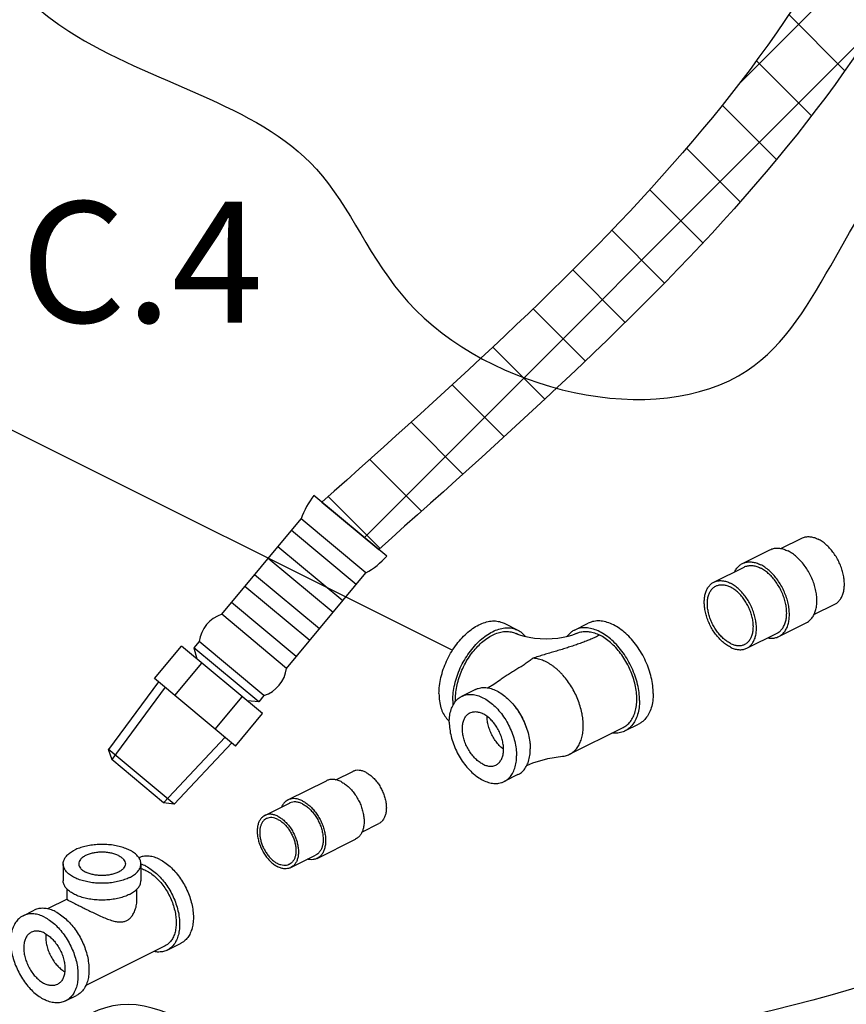
# Model space of a CAD drawing. Extents: x -139 to -37, y -60 to 31.
# Drawn here: x -108 to -101, y -45 to -36 of the extents above; entities that cross this region are included whole.
import ezdxf
from ezdxf.enums import TextEntityAlignment as Align

# ---------------------------------------------------------------- set-up
doc = ezdxf.new("R2010")
doc.units = 0
doc.header["$LTSCALE"] = 1.5
doc.header["$MEASUREMENT"] = 0
doc.layers.get('0').update_dxf_attribs({"linetype": 'CONTINUOUS'})
doc.layers.add('hose', color=7, linetype='CONTINUOUS')
doc.styles.add('SIMPLEX', font='ARIAL.TTF', dxfattribs={"width": 0.875})

msp = doc.modelspace()

# ---------------------------------------------------------------- hatches: boundary and pattern name
h = msp.add_hatch()
h.set_pattern_fill('ANSI37', color=256, scale=4, style=0)
h.set_pattern_definition([(45, (136.6445, -40.8269), (-0.3535534, 0.3535534), []), (135, (136.6445, -40.8269), (-0.3535534, -0.3535534), [])])
edge = h.paths.add_edge_path()
edge.add_spline(control_points=[(-100.6275, -19.9431), (-100.3901, -22.7435), (-100.0073, -27.2598), (-98.6798, -35.2572), (-102.592, -38.7424), (-105.0768, -40.9559)], knot_values=[0, 0, 0, 0, 8.560231, 13.805119, 22.93524, 22.93524, 22.93524, 22.93524], degree=3, periodic=0)
edge.add_line((-105.0768, -40.9559), (-105.5884, -40.5299))
edge.add_spline(control_points=[(-105.5884, -40.5299), (-103.2134, -38.4131), (-99.4462, -35.0554), (-100.6539, -27.2188), (-101.0472, -22.7421), (-101.2932, -19.9431)], knot_values=[0, 0, 0, 0, 8.753191, 13.884252, 22.444483, 22.444483, 22.444483, 22.444483], degree=3, periodic=0)
edge.add_line((-101.2932, -19.9431), (-100.6275, -19.9431))
at = {"layer": 'hose', "linetype": 'Continuous'}
h = msp.add_hatch(dxfattribs=at)
h.set_pattern_fill('ANSI37', color=256, scale=4, style=0)
h.set_pattern_definition([(45, (-121.00715, -26.2957), (-0.3535534, 0.3535534), []), (135, (-121.00715, -26.2957), (-0.3535534, -0.3535534), [])])
edge = h.paths.add_edge_path()
edge.add_spline(control_points=[(-112.4203, -54.0452), (-111.4068, -54.4264), (-109.2921, -55.2338), (-106.9032, -57.7001), (-104.6878, -57.7355), (-103.6919, -57.7514)], knot_values=[0.075273, 0.075273, 0.075273, 0.075273, 3.31214, 6.844685, 9.729782, 9.729782, 9.729782, 9.729782], degree=3, periodic=0)
edge.add_spline(control_points=[(-103.6919, -57.7514), (-100.9466, -57.7317), (-96.6512, -57.7008), (-90.482, -55.7404), (-85.956, -51.9888), (-80.7098, -49.5525), (-80.3213, -46.9696), (-80.2706, -45.529)], knot_values=[0, 0, 0, 0, 8.218589, 12.859389, 18.883519, 26.572013, 26.967664, 26.967664, 26.967664, 26.967664], degree=3, periodic=0)
edge.add_line((-80.2706, -45.529), (-80.2706, -19.6981))
edge.add_line((-80.2706, -19.6981), (-80.9364, -19.6981))
edge.add_line((-80.9364, -19.6981), (-80.9364, -45.42))
edge.add_spline(control_points=[(-80.9364, -45.42), (-80.9515, -45.9544), (-81.0341, -48.8739), (-86.4081, -51.3814), (-90.7088, -55.0098), (-96.7903, -56.9474), (-100.9519, -56.9805), (-103.6511, -57.002)], knot_values=[0, 0, 0, 0, 1.560977, 8.527904, 14.719046, 19.095513, 27.173177, 27.173177, 27.173177, 27.173177], degree=3, periodic=0)
edge.add_spline(control_points=[(-103.6511, -57.002), (-104.6068, -56.9308), (-106.691, -56.7755), (-109.0495, -54.4754), (-111.1437, -53.7751), (-112.1874, -53.4261)], knot_values=[0, 0, 0, 0, 2.795484, 6.096693, 9.376293, 9.376293, 9.376293, 9.376293], degree=3, periodic=0)
edge.add_line((-112.1874, -53.4261), (-112.4203, -54.0452))
edge = h.paths.add_edge_path(flags=17)
edge.add_line((-80.9364, -19.6981), (-80.2706, -19.6981))
edge.add_line((-80.9364, -19.6981), (-80.2706, -19.6981))

# ---------------------------------------------------------------- linework, layer by layer
for p, q in [((-108.6775, -39.7332), (-104.4122, -41.8625)), ((-105.0044, -41.0162), (-105.6609, -40.4696)), ((-106.4913, -41.5405), (-105.7764, -40.682)), ((-105.1924, -41.1683), (-105.7764, -40.682)), ((-105.2799, -41.2734), (-105.8639, -40.7871)), ((-105.4015, -41.4194), (-105.9855, -40.9331)), ((-105.489, -41.5246), (-106.073, -41.0382)), ((-105.6106, -41.6706), (-106.1946, -41.1842)), ((-105.9072, -42.0268), (-105.1924, -41.1683)), ((-105.6981, -41.7757), (-106.2822, -41.2894)), ((-105.8197, -41.9217), (-106.4037, -41.4354)), ((-105.9072, -42.0268), (-106.4913, -41.5405)), ((-107.0957, -42.1191), (-106.8526, -41.8271)), ((-106.1237, -42.434), (-106.8526, -41.8271)), ((-106.6948, -41.7849), (-106.7425, -41.8422)), ((-106.1107, -42.2712), (-106.6948, -41.7849)), ((-106.1584, -42.3285), (-106.7425, -41.8422)), ((-106.7425, -41.8422), (-106.7165, -41.9404)), ((-106.9135, -42.2709), (-106.6704, -41.9788)), ((-107.0617, -42.1474), (-107.5119, -42.7588)), ((-106.3669, -42.7261), (-107.0957, -42.1191)), ((-107.0017, -42.1974), (-107.4811, -42.8485)), ((-106.1107, -42.2712), (-106.1584, -42.3285)), ((-106.5491, -42.5743), (-106.3059, -42.2823)), ((-106.1584, -42.3285), (-106.2598, -42.3207)), ((-106.3669, -42.7261), (-106.1237, -42.434)), ((-106.4609, -42.6478), (-107.0144, -43.2371)), ((-106.4009, -42.6977), (-106.9195, -43.2499)), ((-106.9195, -43.2499), (-107.5129, -42.7558)), ((-107.5129, -42.7558), (-107.4811, -42.8485)), ((-107.0144, -43.2371), (-107.4811, -42.8485)), ((-106.9195, -43.2499), (-107.0144, -43.2371))]:
    msp.add_line(p, q)
at = {"linetype": 'Continuous'}
for p, q in [((-105.0768, -40.9559), (-105.5884, -40.5299)), ((-105.5884, -40.5299), (-105.0768, -40.9559))]:
    msp.add_line(p, q, dxfattribs=at)
at = {"color": 7, "linetype": 'Continuous'}
for p, q in [((-101.4551, -40.9489), (-101.2674, -40.855)), ((-101.8025, -41.0836), (-101.5551, -40.9599)), ((-102.059, -41.2508), (-101.7869, -41.1148)), ((-101.158, -41.5436), (-100.9701, -41.4496)), ((-103.9489, -41.6209), (-103.8252, -41.6828)), ((-103.3141, -41.6828), (-103.1904, -41.6209)), ((-101.474, -41.7405), (-101.2266, -41.6168)), ((-101.7618, -41.8454), (-101.4896, -41.7094)), ((-104.2067, -42.2171), (-104.3304, -42.2789)), ((-102.8603, -42.5903), (-102.7366, -42.5285)), ((-103.3584, -42.8002), (-102.876, -42.559)), ((-105.4628, -43.031), (-105.3116, -42.9553)), ((-103.8233, -42.9838), (-103.947, -43.0456)), ((-105.8947, -43.2117), (-105.5483, -43.0385)), ((-106.1033, -43.3512), (-105.8806, -43.2399)), ((-105.228, -43.5003), (-105.0769, -43.4248)), ((-105.6318, -43.7374), (-105.2855, -43.5643)), ((-105.8686, -43.8206), (-105.6459, -43.7093)), ((-107.9191, -43.7867), (-107.9191, -43.9382)), ((-107.2193, -43.7867), (-107.2193, -43.9382)), ((-107.8841, -44.1058), (-107.8841, -44.0131)), ((-107.2543, -44.1058), (-107.2543, -44.0143)), ((-107.8841, -44.1047), (-108.0602, -44.1927)), ((-108.2804, -44.2539), (-108.1814, -44.2045)), ((-107.0012, -44.5238), (-107.7155, -44.881)), ((-106.9816, -44.563), (-106.8579, -44.5011)), ((-107.897, -45.0207), (-107.7981, -44.9712))]:
    msp.add_line(p, q, dxfattribs=at)
for points in [[(-103.2984, -41.7141), (-103.3161, -41.722), (-103.3418, -41.7315), (-103.3754, -41.7413), (-103.4163, -41.7503), (-103.4635, -41.7577), (-103.5153, -41.7624), (-103.5695, -41.7641), (-103.6238, -41.7625), (-103.6758, -41.7577), (-103.7232, -41.7503), (-103.7643, -41.7412), (-103.7978, -41.7314), (-103.8233, -41.722), (-103.8408, -41.7141)], [(-103.9887, -42.1363), (-104.0413, -42.1736), (-104.0923, -42.2032)], [(-103.7443, -42.901), (-103.6892, -42.8775), (-103.5546, -42.8393), (-103.4233, -42.8186)]]:
    msp.add_lwpolyline(points, dxfattribs=at)
for centre, radius, start, end in [((-105.0482, -40.9405), 0.7728, 142.45612, 160.45467), ((-105.5785, -40.4989), 0.7728, 299.97755, 317.97611), ((-106.3973, -41.8257), 0.3003, 108.24264, 172.18958), ((-106.2047, -41.986), 0.3003, 288.24264, 352.18958)]:
    msp.add_arc(centre, radius, start, end)
for points in [[(-110.903, -53.0153), (-112.8948, -52.6493), (-114.5432, -51.4597), (-115.871, -50.5904), (-116.1457, -49.8126), (-116.0771, -48.7603), (-114.7034, -47.9596), (-113.8564, -46.4955), (-114.4974, -45.6033), (-115.3445, -44.2079), (-115.5802, -42.6478), (-115.5436, -40.2321), (-114.4805, -38.5758), (-114.2241, -36.6725), (-114.1142, -34.4031), (-113.638, -32.573), (-111.4769, -31.9874), (-110.0308, -31.5606), (-109.2688, -31.2963), (-108.6831, -31.4221), (-108.1164, -32.1395), (-108.0912, -33.1904), (-108.4585, -33.9235), (-108.4798, -35.6957), (-107.8672, -36.2917), (-105.6391, -37.5321), (-104.8137, -38.7281), (-101.7596, -39.3467), (-100.15, -37.2434), (-98.8293, -36.9135), (-97.6617, -37.7014), (-96.9188, -42.1966), (-97.9918, -43.5163), (-103.3159, -45.4958), (-106.2068, -45.5082), (-107.4037, -45.0546), (-108.4355, -45.7557), (-109.6324, -47.0341), (-109.8387, -48.9724), (-110.2102, -51.3644), (-110.4795, -52.9653), (-110.9085, -53.0154)], [(-109.1613, -47.8281), (-98.2322, -45.7476), (-94.6923, -43.4638), (-94.7798, -40.3473)], [(-108.8123, -49.1081), (-97.2527, -46.5502), (-93.4729, -43.7064), (-93.4531, -40.3434)]]:
    msp.add_spline(points, degree=3)
for points, start_tangent, end_tangent in [([(-101.2674, -40.855), (-101.2511, -40.8482), (-101.2207, -40.8419), (-101.188, -40.8426), (-101.1537, -40.8501), (-101.1187, -40.8644)], (0.894483, 0.447102), (0.894427, -0.447214)), ([(-101.5551, -40.9599), (-101.5371, -40.9524), (-101.5035, -40.9455), (-101.4674, -40.9462), (-101.4296, -40.9545), (-101.3909, -40.9703)], (0.894483, 0.447102), (0.894427, -0.447214)), ([(-100.9701, -41.4496), (-100.9588, -41.4432), (-100.9349, -41.4236), (-100.9152, -41.398), (-100.8999, -41.3668), (-100.8896, -41.3309), (-100.8843, -41.291), (-100.8843, -41.248), (-100.8896, -41.2028), (-100.8999, -41.1565), (-100.9152, -41.1101), (-100.9349, -41.0647), (-100.9588, -41.0212), (-100.9863, -40.9806), (-101.0167, -40.9439), (-101.0494, -40.9119), (-101.0837, -40.8852), (-101.1187, -40.8644)], (0.894483, 0.447102), (-0.894427, 0.447214)), ([(-101.2266, -41.6168), (-101.2142, -41.6098), (-101.1878, -41.5882), (-101.166, -41.5598), (-101.1491, -41.5254), (-101.1377, -41.4857), (-101.1319, -41.4416), (-101.1319, -41.3941), (-101.1377, -41.3442), (-101.1491, -41.293), (-101.166, -41.2418), (-101.1878, -41.1916), (-101.2142, -41.1435), (-101.2446, -41.0987), (-101.2782, -41.0582), (-101.3143, -41.0227), (-101.3521, -40.9932), (-101.3909, -40.9703)], (0.894483, 0.447102), (-0.894427, 0.447214)), ([(-101.8719, -41.1565), (-101.8631, -41.1406), (-101.8413, -41.1123), (-101.8149, -41.0906), (-101.8025, -41.0836)], (0.442643, 0.896698), (0.894483, 0.447102)), ([(-101.8025, -41.0836), (-101.7845, -41.0761), (-101.7509, -41.0692), (-101.7148, -41.0699), (-101.677, -41.0782), (-101.6383, -41.094)], (0.894483, 0.447102), (0.894427, -0.447214)), ([(-101.7869, -41.1148), (-101.7707, -41.108), (-101.7402, -41.1017), (-101.7075, -41.1024), (-101.6733, -41.1099), (-101.6383, -41.1242)], (0.894483, 0.447102), (0.894427, -0.447214)), ([(-101.474, -41.7405), (-101.4616, -41.7335), (-101.4352, -41.7119), (-101.4134, -41.6835), (-101.3965, -41.6491), (-101.3851, -41.6094), (-101.3793, -41.5653), (-101.3793, -41.5178), (-101.3851, -41.4679), (-101.3965, -41.4167), (-101.4134, -41.3655), (-101.4352, -41.3153), (-101.4616, -41.2672), (-101.492, -41.2224), (-101.5256, -41.1819), (-101.5617, -41.1464), (-101.5996, -41.1169), (-101.6383, -41.094)], (0.894483, 0.447102), (-0.894427, 0.447214)), ([(-101.4896, -41.7094), (-101.4784, -41.703), (-101.4545, -41.6834), (-101.4347, -41.6578), (-101.4195, -41.6266), (-101.4091, -41.5907), (-101.4039, -41.5508), (-101.4039, -41.5077), (-101.4091, -41.4626), (-101.4195, -41.4163), (-101.4347, -41.3699), (-101.4545, -41.3245), (-101.4784, -41.281), (-101.5059, -41.2404), (-101.5363, -41.2037), (-101.569, -41.1716), (-101.6032, -41.1449), (-101.6383, -41.1242)], (0.894483, 0.447102), (-0.894427, 0.447214)), ([(-101.9104, -41.836), (-101.9454, -41.8153), (-101.9797, -41.7886), (-102.0124, -41.7565), (-102.0428, -41.7198), (-102.0703, -41.6792), (-102.0942, -41.6357), (-102.1139, -41.5903), (-102.1292, -41.5439), (-102.1395, -41.4976), (-102.1448, -41.4525), (-102.1448, -41.4094), (-102.1395, -41.3695), (-102.1292, -41.3336), (-102.1139, -41.3024), (-102.0942, -41.2768), (-102.0703, -41.2572), (-102.0591, -41.2508)], (-0.894427, 0.447214), (0.894483, 0.447102)), ([(-101.9104, -41.8017), (-101.9428, -41.7824), (-101.9744, -41.7573), (-102.0044, -41.7271), (-102.0321, -41.6924), (-102.0568, -41.6542), (-102.0779, -41.6134), (-102.0949, -41.571), (-102.1073, -41.528), (-102.1149, -41.4856), (-102.1174, -41.4446), (-102.1149, -41.4062), (-102.1073, -41.3713), (-102.0949, -41.3408), (-102.0779, -41.3154), (-102.0568, -41.2956), (-102.0413, -41.2863)], (-0.894427, 0.447214), (0.894314, 0.447439)), ([(-102.0591, -41.2508), (-102.0428, -41.2441), (-102.0124, -41.2378), (-101.9797, -41.2384), (-101.9454, -41.246), (-101.9104, -41.2603)], (0.894483, 0.447102), (0.894427, -0.447214)), ([(-102.0413, -41.2863), (-102.0321, -41.2822), (-102.0044, -41.2752), (-101.9744, -41.275), (-101.9428, -41.2815), (-101.9104, -41.2946)], (0.894314, 0.447439), (0.894427, -0.447214)), ([(-101.7618, -41.8454), (-101.7505, -41.8391), (-101.7266, -41.8195), (-101.7069, -41.7938), (-101.6916, -41.7627), (-101.6813, -41.7268), (-101.676, -41.6868), (-101.676, -41.6438), (-101.6813, -41.5987), (-101.6916, -41.5524), (-101.7069, -41.506), (-101.7266, -41.4605), (-101.7505, -41.4171), (-101.778, -41.3765), (-101.8084, -41.3398), (-101.8411, -41.3077), (-101.8754, -41.281), (-101.9104, -41.2603)], (0.894483, 0.447102), (-0.894427, 0.447214)), ([(-101.7795, -41.81), (-101.764, -41.8006), (-101.7429, -41.7809), (-101.7259, -41.7555), (-101.7135, -41.7249), (-101.7059, -41.69), (-101.7034, -41.6516), (-101.7059, -41.6107), (-101.7135, -41.5682), (-101.7259, -41.5253), (-101.7429, -41.4828), (-101.764, -41.442), (-101.7887, -41.4038), (-101.8164, -41.3692), (-101.8464, -41.339), (-101.878, -41.3139), (-101.9104, -41.2946)], (0.894314, 0.447439), (-0.894427, 0.447214)), ([(-104.5345, -42.2541), (-104.5301, -42.1831), (-104.517, -42.1095), (-104.4954, -42.035), (-104.466, -41.9615), (-104.4295, -41.8908), (-104.3866, -41.8247), (-104.3387, -41.7646), (-104.2866, -41.7123), (-104.2319, -41.6688), (-104.1758, -41.6353), (-104.1197, -41.6127), (-104.0649, -41.6014), (-104.0129, -41.6018), (-103.9649, -41.6138), (-103.9489, -41.6209)], (0, 1), (0.894315, -0.447439)), ([(-102.6048, -42.2541), (-102.6092, -42.1831), (-102.6223, -42.1095), (-102.6439, -42.035), (-102.6733, -41.9615), (-102.7098, -41.8908), (-102.7526, -41.8247), (-102.8006, -41.7646), (-102.8527, -41.7123), (-102.9074, -41.6688), (-102.9635, -41.6353), (-103.0196, -41.6127), (-103.0744, -41.6014), (-103.1264, -41.6018), (-103.1744, -41.6138), (-103.1904, -41.6209)], (0, 1), (-0.894315, -0.447439)), ([(-104.4108, -42.3159), (-104.4064, -42.245), (-104.3933, -42.1714), (-104.3717, -42.0969), (-104.3423, -42.0234), (-104.3058, -41.9527), (-104.2629, -41.8865), (-104.2149, -41.8265), (-104.1629, -41.7741), (-104.1082, -41.7306), (-104.0521, -41.6972), (-103.996, -41.6745), (-103.9412, -41.6633), (-103.8892, -41.6636), (-103.8412, -41.6757), (-103.8252, -41.6828)], (0, 1), (0.894315, -0.447439)), ([(-104.3861, -42.3035), (-104.3824, -42.2407), (-104.3712, -42.1755), (-104.353, -42.1095), (-104.328, -42.0441), (-104.2969, -41.9807), (-104.2603, -41.9208), (-104.2191, -41.8658), (-104.1741, -41.8168), (-104.1264, -41.7749), (-104.077, -41.7411), (-104.0271, -41.7161), (-103.9778, -41.7006), (-103.9301, -41.6947), (-103.8851, -41.6988), (-103.8438, -41.7126), (-103.8408, -41.7141)], (0, 1), (0.89432, -0.447428)), ([(-103.8252, -41.6828), (-103.7984, -41.699), (-103.7619, -41.7332), (-103.7544, -41.7426)], (0.894315, -0.447439), (0.603233, -0.797565)), ([(-103.0872, -41.7275), (-103.1263, -41.7463), (-103.1669, -41.7643), (-103.2089, -41.7816), (-103.2523, -41.7982), (-103.2971, -41.8142), (-103.3431, -41.8297), (-103.3903, -41.8448), (-103.4386, -41.8596), (-103.4878, -41.8744), (-103.5378, -41.8892), (-103.5884, -41.9043), (-103.6393, -41.9198), (-103.6903, -41.936)], (-0.894447, -0.447174), (-0.95109, -0.308915)), ([(-103.3141, -41.6828), (-103.3409, -41.699), (-103.3774, -41.7332), (-103.3849, -41.7426)], (-0.894315, -0.447439), (-0.603193, -0.797595)), ([(-102.7285, -42.3159), (-102.7329, -42.245), (-102.746, -42.1714), (-102.7676, -42.0969), (-102.797, -42.0234), (-102.8335, -41.9527), (-102.8763, -41.8865), (-102.9243, -41.8265), (-102.9764, -41.7741), (-103.0311, -41.7306), (-103.0872, -41.6972), (-103.1433, -41.6745), (-103.1981, -41.6633), (-103.2501, -41.6636), (-103.2981, -41.6757), (-103.3141, -41.6828)], (0, 1), (-0.894315, -0.447439)), ([(-103.2984, -41.7141), (-103.2678, -41.7021), (-103.2259, -41.6951), (-103.1813, -41.697), (-103.1347, -41.7079), (-103.0872, -41.7275)], (0.894579, 0.44691), (0.894427, -0.447214)), ([(-102.876, -42.559), (-102.86, -42.55), (-102.8261, -42.5221), (-102.798, -42.4857), (-102.7763, -42.4414), (-102.7616, -42.3904), (-102.7541, -42.3336), (-102.7541, -42.2725), (-102.7616, -42.2083), (-102.7763, -42.1425), (-102.798, -42.0766), (-102.8261, -42.0121), (-102.86, -41.9503), (-102.8991, -41.8926), (-102.9423, -41.8404), (-102.9888, -41.7949), (-103.0374, -41.7569), (-103.0872, -41.7275)], (0.894483, 0.447102), (-0.894427, 0.447214)), ([(-101.5741, -41.7523), (-101.5617, -41.7542), (-101.5256, -41.7549), (-101.492, -41.748), (-101.474, -41.7405)], (0.982825, -0.184542), (0.894483, 0.447102)), ([(-101.9104, -41.8017), (-101.878, -41.8148), (-101.8464, -41.8213), (-101.8164, -41.821), (-101.7887, -41.8141), (-101.7795, -41.81)], (0.894427, -0.447214), (0.894314, 0.447439)), ([(-101.9104, -41.836), (-101.8754, -41.8503), (-101.8411, -41.8578), (-101.8084, -41.8585), (-101.778, -41.8522), (-101.7618, -41.8454)], (0.894427, -0.447214), (0.894483, 0.447102)), ([(-103.6903, -41.936), (-103.7224, -41.9623), (-103.7579, -41.9876), (-103.7952, -42.0118), (-103.8332, -42.0351), (-103.8711, -42.0582), (-103.9095, -42.0821), (-103.9478, -42.1072), (-103.9828, -42.1319), (-103.9887, -42.1363)], (-0.743559, -0.668671), (-0.799029, -0.601292)), ([(-103.2357, -42.5448), (-103.2388, -42.4875), (-103.2426, -42.458), (-103.248, -42.4282), (-103.2633, -42.368), (-103.2843, -42.3079), (-103.3106, -42.2491), (-103.3417, -42.1928), (-103.377, -42.1399), (-103.416, -42.0914), (-103.4366, -42.0691), (-103.4578, -42.0482), (-103.4795, -42.0289), (-103.5017, -42.0112), (-103.5242, -41.9952), (-103.5469, -41.981), (-103.5696, -41.9687), (-103.5924, -41.9583), (-103.6151, -41.9498), (-103.6376, -41.9433), (-103.6815, -41.9364), (-103.6903, -41.936)], (0, 1), (-0.99967, 0.025692)), ([(-104.5345, -42.2541), (-104.5301, -42.3206), (-104.517, -42.381), (-104.4954, -42.434), (-104.466, -42.478), (-104.442, -42.5023)], (0, -1), (0.759732, -0.650237)), ([(-104.3304, -42.2789), (-104.3044, -42.2686), (-104.2604, -42.2615), (-104.2131, -42.2652), (-104.1637, -42.2798), (-104.1137, -42.3049), (-104.0643, -42.3396), (-104.0169, -42.3832), (-103.9729, -42.4344), (-103.9334, -42.4918), (-103.8995, -42.5539), (-103.8721, -42.6189), (-103.852, -42.6851), (-103.8397, -42.7506), (-103.8356, -42.8138)], (0.894562, 0.446944), (0, -1)), ([(-104.2067, -42.2171), (-104.1807, -42.2068), (-104.1367, -42.1996), (-104.0894, -42.2034), (-104.04, -42.218), (-103.9899, -42.243), (-103.9406, -42.2778), (-103.8932, -42.3214), (-103.8492, -42.3726), (-103.8097, -42.43), (-103.7758, -42.492), (-103.7484, -42.557), (-103.7283, -42.6232), (-103.716, -42.6888), (-103.7128, -42.7238)], (0.894562, 0.446944), (0.059286, -0.998241)), ([(-102.6048, -42.2541), (-102.6092, -42.3206), (-102.6223, -42.381), (-102.6439, -42.434), (-102.6733, -42.478), (-102.7098, -42.5122), (-102.7366, -42.5285)], (0, -1), (-0.894315, -0.447439)), ([(-104.4417, -42.5107), (-104.4376, -42.4517), (-104.4253, -42.3984), (-104.4052, -42.3523), (-104.3778, -42.3147), (-104.3439, -42.2866), (-104.3304, -42.2789)], (0, 1), (0.894562, 0.446944)), ([(-104.4108, -42.3159), (-104.409, -42.3588)], (0, -1), (0.084919, -0.996388)), ([(-104.3856, -42.3243), (-104.3861, -42.3035)], (-0.042701, 0.999088), (0, 1)), ([(-102.7285, -42.3159), (-102.7329, -42.3824), (-102.746, -42.4429), (-102.7676, -42.4958), (-102.797, -42.5399), (-102.8335, -42.574), (-102.8603, -42.5903)], (0, -1), (-0.894315, -0.447439)), ([(-104.1387, -42.8895), (-104.1728, -42.8686), (-104.2057, -42.8407), (-104.2364, -42.8066), (-104.2637, -42.7677), (-104.2868, -42.7252), (-104.3048, -42.6805), (-104.3171, -42.6352), (-104.3234, -42.5909), (-104.3234, -42.5489), (-104.3171, -42.5108), (-104.3048, -42.4779), (-104.2868, -42.4513), (-104.2637, -42.4318), (-104.256, -42.4276)], (-0.894427, 0.447214), (0.894685, 0.446697)), ([(-104.256, -42.4276), (-104.2364, -42.4202), (-104.2057, -42.4168), (-104.1728, -42.4218), (-104.1387, -42.435)], (0.894685, 0.446697), (0.894427, -0.447214)), ([(-104.0213, -42.897), (-104.0137, -42.8927), (-103.9906, -42.8733), (-103.9726, -42.8466), (-103.9602, -42.8137), (-103.9539, -42.7756), (-103.9539, -42.7337), (-103.9602, -42.6893), (-103.9726, -42.644), (-103.9906, -42.5994), (-104.0137, -42.5568), (-104.041, -42.5179), (-104.0716, -42.4839), (-104.1046, -42.4559), (-104.1387, -42.435)], (0.894685, 0.446697), (-0.894427, 0.447214)), ([(-103.7483, -42.5565), (-103.7577, -42.5311), (-103.7791, -42.4833), (-103.8045, -42.4373), (-103.8333, -42.3942), (-103.843, -42.3814)], (-0.328025, 0.944669), (-0.613219, 0.789913)), ([(-104.4417, -42.5107), (-104.4376, -42.5739), (-104.4253, -42.6395), (-104.4052, -42.7057), (-104.3778, -42.7707), (-104.3439, -42.8327), (-104.3044, -42.8901), (-104.2604, -42.9413), (-104.2131, -42.9849), (-104.1637, -43.0197), (-104.1137, -43.0447), (-104.0643, -43.0593), (-104.0169, -43.0631), (-103.9729, -43.0559), (-103.947, -43.0456)], (0, -1), (0.894562, 0.446944)), ([(-103.9541, -42.7543), (-103.983, -42.7293), (-104.0137, -42.6953), (-104.041, -42.6564), (-104.0641, -42.6139), (-104.0821, -42.5692), (-104.0945, -42.5239), (-104.1008, -42.4795), (-104.1016, -42.4592)], (-0.797425, 0.603418), (-0.003605, 0.999994)), ([(-103.3584, -42.8002), (-103.3417, -42.7907), (-103.3256, -42.779), (-103.3106, -42.7655), (-103.2968, -42.7501), (-103.2843, -42.733), (-103.2731, -42.7142), (-103.2633, -42.6939), (-103.2549, -42.6721), (-103.248, -42.6489), (-103.2426, -42.6245), (-103.2388, -42.5989), (-103.2364, -42.5723), (-103.2357, -42.5448)], (0.894431, 0.447205), (0, 1)), ([(-102.8603, -42.5903), (-102.8763, -42.5974), (-102.9243, -42.6094), (-102.9764, -42.6098), (-102.9772, -42.6097)], (-0.894315, -0.447439), (-0.994489, 0.104846)), ([(-103.8233, -42.9838), (-103.8097, -42.9761), (-103.7758, -42.948), (-103.7484, -42.9104), (-103.7283, -42.8643), (-103.716, -42.811), (-103.7119, -42.752)], (0.894562, 0.446944), (0, 1)), ([(-103.7128, -42.7238), (-103.7119, -42.752)], (0.059286, -0.998241), (0, -1)), ([(-103.4233, -42.8186), (-103.416, -42.8178), (-103.3961, -42.814), (-103.377, -42.8083), (-103.3589, -42.8005), (-103.3584, -42.8002)], (0.995321, 0.096623), (0.894431, 0.447205)), ([(-104.1387, -42.8895), (-104.1046, -42.9027), (-104.0716, -42.9077), (-104.041, -42.9043), (-104.0213, -42.897)], (0.894427, -0.447214), (0.894685, 0.446697)), ([(-103.947, -43.0456), (-103.9334, -43.038), (-103.8995, -43.0098), (-103.8721, -42.9722), (-103.852, -42.9261), (-103.8397, -42.8728), (-103.8356, -42.8138)], (0.894562, 0.446944), (0, 1)), ([(-105.1942, -42.9628), (-105.2248, -42.9506), (-105.2545, -42.945), (-105.2825, -42.946), (-105.3082, -42.9537), (-105.3116, -42.9553)], (-0.894427, 0.447214), (-0.894254, -0.447559)), ([(-105.1942, -42.9628), (-105.1637, -42.9812), (-105.134, -43.0052), (-105.1059, -43.0343), (-105.0803, -43.0677), (-105.0577, -43.1044), (-105.0389, -43.1434), (-105.0243, -43.1837), (-105.0143, -43.2242), (-105.0093, -43.2637), (-105.0093, -43.3013), (-105.0143, -43.3358), (-105.0243, -43.3663), (-105.0389, -43.392), (-105.0577, -43.4122), (-105.0769, -43.4248)], (0.894427, -0.447214), (-0.894254, -0.447559)), ([(-105.4169, -43.0469), (-105.4494, -43.0337), (-105.4811, -43.0272), (-105.5112, -43.0274), (-105.539, -43.0344), (-105.5483, -43.0385)], (-0.894427, 0.447214), (-0.894314, -0.447439)), ([(-105.4169, -43.0469), (-105.3844, -43.0662), (-105.3527, -43.0914), (-105.3225, -43.1218), (-105.2947, -43.1565), (-105.2699, -43.1949), (-105.2488, -43.2358), (-105.2317, -43.2784), (-105.2192, -43.3215), (-105.2116, -43.3642), (-105.2091, -43.4053), (-105.2116, -43.4438), (-105.2192, -43.4789), (-105.2317, -43.5095), (-105.2488, -43.535), (-105.2699, -43.5548), (-105.2855, -43.5643)], (0.894427, -0.447214), (-0.894314, -0.447439)), ([(-105.8947, -43.2117), (-105.9102, -43.2211), (-105.9314, -43.2409), (-105.9484, -43.2664), (-105.9528, -43.2754)], (-0.894314, -0.447439), (-0.410434, -0.91189)), ([(-105.7633, -43.22), (-105.7958, -43.2069), (-105.8275, -43.2004), (-105.8576, -43.2006), (-105.8854, -43.2076), (-105.8947, -43.2117)], (-0.894427, 0.447214), (-0.894314, -0.447439)), ([(-105.7633, -43.2473), (-105.7938, -43.2351), (-105.8235, -43.2295), (-105.8516, -43.2305), (-105.8772, -43.2382), (-105.8806, -43.2398)], (-0.894427, 0.447214), (-0.894254, -0.447559)), ([(-105.7633, -43.22), (-105.7307, -43.2394), (-105.699, -43.2646), (-105.6689, -43.295), (-105.6411, -43.3297), (-105.6163, -43.3681), (-105.5951, -43.409), (-105.5781, -43.4516), (-105.5656, -43.4947), (-105.558, -43.5374), (-105.5554, -43.5785), (-105.558, -43.617), (-105.5656, -43.652), (-105.5781, -43.6827), (-105.5951, -43.7082), (-105.6163, -43.728), (-105.6318, -43.7374)], (0.894427, -0.447214), (-0.894314, -0.447439)), ([(-105.7633, -43.2473), (-105.7327, -43.2657), (-105.703, -43.2897), (-105.6749, -43.3189), (-105.6493, -43.3522), (-105.6267, -43.3889), (-105.6079, -43.4279), (-105.5933, -43.4682), (-105.5834, -43.5087), (-105.5783, -43.5483), (-105.5783, -43.5858), (-105.5834, -43.6203), (-105.5933, -43.6508), (-105.6079, -43.6765), (-105.6267, -43.6967), (-105.6459, -43.7093)], (0.894427, -0.447214), (-0.894254, -0.447559)), ([(-105.9859, -43.3586), (-106.0165, -43.3465), (-106.0462, -43.3408), (-106.0742, -43.3419), (-106.0999, -43.3496), (-106.1033, -43.3512)], (-0.894427, 0.447214), (-0.894254, -0.447559)), ([(-106.1033, -43.3512), (-106.1224, -43.3637), (-106.1413, -43.3839), (-106.1558, -43.4096), (-106.1658, -43.4402), (-106.1708, -43.4747), (-106.1708, -43.5122), (-106.1658, -43.5517), (-106.1558, -43.5922), (-106.1413, -43.6325), (-106.1224, -43.6716), (-106.0999, -43.7082), (-106.0742, -43.7416), (-106.0462, -43.7707), (-106.0165, -43.7948), (-105.9859, -43.8131)], (-0.894254, -0.447559), (0.894427, -0.447214)), ([(-106.0891, -43.3796), (-106.1059, -43.3906), (-106.1225, -43.4084), (-106.1353, -43.431), (-106.144, -43.4578), (-106.1485, -43.4881), (-106.1485, -43.5211), (-106.144, -43.5559), (-106.1353, -43.5915), (-106.1225, -43.6269), (-106.1059, -43.6612), (-106.0861, -43.6934), (-106.0635, -43.7228), (-106.0389, -43.7483), (-106.0128, -43.7695), (-105.9859, -43.7856)], (-0.894254, -0.447559), (0.894427, -0.447214)), ([(-105.9859, -43.3862), (-106.0128, -43.3755), (-106.0389, -43.3705), (-106.0635, -43.3714), (-106.0861, -43.3782), (-106.0891, -43.3796)], (-0.894427, 0.447214), (-0.894254, -0.447559)), ([(-105.9859, -43.3586), (-105.9554, -43.377), (-105.9257, -43.4011), (-105.8976, -43.4302), (-105.8719, -43.4635), (-105.8494, -43.5002), (-105.8306, -43.5393), (-105.816, -43.5796), (-105.806, -43.62), (-105.801, -43.6596), (-105.801, -43.6971), (-105.806, -43.7316), (-105.816, -43.7621), (-105.8306, -43.7879), (-105.8494, -43.8081), (-105.8686, -43.8206)], (0.894427, -0.447214), (-0.894254, -0.447559)), ([(-105.9859, -43.3862), (-105.9591, -43.4023), (-105.933, -43.4235), (-105.9083, -43.449), (-105.8857, -43.4784), (-105.8659, -43.5106), (-105.8494, -43.5449), (-105.8366, -43.5803), (-105.8278, -43.6159), (-105.8234, -43.6507), (-105.8234, -43.6837), (-105.8278, -43.714), (-105.8366, -43.7408), (-105.8494, -43.7634), (-105.8659, -43.7812), (-105.8828, -43.7922)], (0.894427, -0.447214), (-0.894254, -0.447559)), ([(-107.919, -43.7867), (-107.9164, -43.765), (-107.9045, -43.7367), (-107.8835, -43.7098), (-107.8539, -43.685), (-107.8166, -43.663)], (0.001139, 0.999999), (0.894427, 0.447214)), ([(-107.2193, -43.7866), (-107.2196, -43.7794), (-107.2267, -43.7508), (-107.2432, -43.7231), (-107.2686, -43.6971), (-107.3022, -43.6736), (-107.343, -43.6532), (-107.3901, -43.6364), (-107.442, -43.6237), (-107.4974, -43.6154), (-107.5547, -43.6119), (-107.6124, -43.6131), (-107.669, -43.619), (-107.7228, -43.6295), (-107.7725, -43.6443), (-107.8166, -43.663)], (0.001139, 0.999999), (-0.894427, -0.447214)), ([(-107.4207, -43.7124), (-107.4525, -43.6994), (-107.4888, -43.6897), (-107.5282, -43.6837), (-107.5692, -43.6817), (-107.6101, -43.6837), (-107.6495, -43.6897), (-107.6858, -43.6994), (-107.7176, -43.7124), (-107.7437, -43.7283), (-107.7631, -43.7465), (-107.7751, -43.7662), (-107.7791, -43.7867)], (-0.894427, 0.447214), (-0.000005, -1)), ([(-107.4207, -43.7124), (-107.3946, -43.7283), (-107.3752, -43.7465), (-107.3633, -43.7662), (-107.3592, -43.7867)], (0.894427, -0.447214), (-0.000005, -1)), ([(-107.0496, -43.7466), (-107.097, -43.7274), (-107.1433, -43.7179), (-107.1872, -43.7182), (-107.2278, -43.7284), (-107.2375, -43.7326)], (-0.894427, 0.447214), (-0.905535, -0.424271)), ([(-107.0496, -43.7466), (-107.0022, -43.7748), (-106.956, -43.8116), (-106.912, -43.8558), (-106.8715, -43.9065), (-106.8353, -43.9624), (-106.8044, -44.0222), (-106.7796, -44.0842), (-106.7614, -44.1472), (-106.7503, -44.2093), (-106.7465, -44.2693), (-106.7503, -44.3255), (-106.7614, -44.3766), (-106.7796, -44.4213), (-106.8044, -44.4585), (-106.8353, -44.4874), (-106.858, -44.5011)], (0.894427, -0.447214), (-0.894314, -0.447439)), ([(-105.6318, -43.7374), (-105.6411, -43.7416), (-105.6689, -43.7485), (-105.699, -43.7487), (-105.7175, -43.7457)], (-0.894314, -0.447439), (-0.97592, 0.21813)), ([(-107.3218, -43.9104), (-107.3659, -43.929), (-107.4155, -43.9438), (-107.4693, -43.9543), (-107.5259, -43.9603), (-107.5836, -43.9614), (-107.641, -43.9579), (-107.6964, -43.9496), (-107.7483, -43.9369), (-107.7953, -43.9201), (-107.8362, -43.8997), (-107.8697, -43.8762), (-107.8951, -43.8502), (-107.9116, -43.8226), (-107.9188, -43.7939), (-107.919, -43.7867)], (-0.894427, -0.447214), (0.001139, 0.999999)), ([(-107.7791, -43.7867), (-107.7751, -43.8071), (-107.7631, -43.8268), (-107.7437, -43.845), (-107.7176, -43.8609)], (-0.000005, -1), (0.894427, -0.447214)), ([(-107.3592, -43.7867), (-107.3633, -43.8071), (-107.3752, -43.8268), (-107.3946, -43.845), (-107.4207, -43.8609), (-107.4525, -43.8739), (-107.4888, -43.8836), (-107.5282, -43.8896), (-107.5692, -43.8916), (-107.6101, -43.8896), (-107.6495, -43.8836), (-107.6858, -43.8739), (-107.7176, -43.8609)], (-0.000005, -1), (-0.894427, 0.447214)), ([(-107.3218, -43.9104), (-107.2844, -43.8883), (-107.2548, -43.8635), (-107.2338, -43.8366), (-107.222, -43.8083), (-107.2193, -43.7866)], (0.894427, 0.447214), (0.001139, 0.999999)), ([(-107.1733, -43.8084), (-107.2192, -43.7897)], (-0.894427, 0.447214), (-0.954559, 0.298021)), ([(-107.2192, -43.8281), (-107.2159, -43.8291), (-107.1733, -43.8463), (-107.1308, -43.8717), (-107.0892, -43.9046), (-107.0498, -43.9444), (-107.0134, -43.9899), (-106.9809, -44.0401), (-106.9532, -44.0938), (-106.9308, -44.1495), (-106.9145, -44.206), (-106.9045, -44.2619), (-106.9012, -44.3157)], (0.960296, -0.278982), (0, -1)), ([(-107.1733, -43.8084), (-107.1259, -43.8367), (-107.0797, -43.8734), (-107.0357, -43.9177), (-106.9952, -43.9684), (-106.959, -44.0243), (-106.9281, -44.084), (-106.9033, -44.1461), (-106.8851, -44.209), (-106.874, -44.2712), (-106.8703, -44.3311), (-106.874, -44.3873), (-106.8851, -44.4384), (-106.9033, -44.4831), (-106.9281, -44.5204), (-106.959, -44.5492), (-106.9817, -44.563)], (0.894427, -0.447214), (-0.894314, -0.447439)), ([(-105.8828, -43.7922), (-105.8857, -43.7936), (-105.9083, -43.8004), (-105.933, -43.8013), (-105.9591, -43.7963), (-105.9859, -43.7856)], (-0.894254, -0.447559), (-0.894427, 0.447214)), ([(-105.8686, -43.8206), (-105.8719, -43.8222), (-105.8976, -43.8299), (-105.9257, -43.831), (-105.9554, -43.8253), (-105.9859, -43.8131)], (-0.894254, -0.447559), (-0.894427, 0.447214)), ([(-107.3218, -44.0619), (-107.3659, -44.0805), (-107.4155, -44.0953), (-107.4693, -44.1058), (-107.5259, -44.1118), (-107.5836, -44.1129), (-107.641, -44.1094), (-107.6964, -44.1011), (-107.7483, -44.0884), (-107.7953, -44.0717), (-107.8362, -44.0512), (-107.8697, -44.0277), (-107.8951, -44.0018), (-107.9116, -43.9741), (-107.9188, -43.9454), (-107.919, -43.9382)], (-0.894427, -0.447214), (0.001139, 0.999999)), ([(-107.3218, -44.0619), (-107.2844, -44.0398), (-107.2548, -44.015), (-107.2338, -43.9881), (-107.222, -43.9598), (-107.2193, -43.9381)], (0.894427, 0.447214), (0.001139, 0.999999)), ([(-107.8838, -44.1066), (-107.8776, -44.1116), (-107.8644, -44.119), (-107.8452, -44.1288), (-107.8207, -44.1411), (-107.7918, -44.1555)], (-0.122829, -0.992428), (0.894427, -0.447214)), ([(-107.8836, -44.1058), (-107.8838, -44.1066)], (-0.397044, -0.9178), (-0.122829, -0.992428)), ([(-107.7918, -44.1555), (-107.7587, -44.1721), (-107.7207, -44.191), (-107.6787, -44.2118), (-107.6324, -44.2342), (-107.5821, -44.2574), (-107.5308, -44.279), (-107.4831, -44.2958), (-107.4407, -44.3063), (-107.4046, -44.3098), (-107.3738, -44.3068), (-107.3465, -44.2972), (-107.3223, -44.281), (-107.3008, -44.258), (-107.2818, -44.2269), (-107.2663, -44.1875), (-107.2566, -44.142), (-107.2543, -44.1057)], (0.894427, -0.447214), (-0.000147, 1)), ([(-107.9898, -44.2166), (-108.0372, -44.1975), (-108.0834, -44.188), (-108.1273, -44.1883), (-108.1679, -44.1984), (-108.1814, -44.2045)], (-0.894427, 0.447214), (-0.894314, -0.447439)), ([(-107.9898, -44.2166), (-107.9423, -44.2449), (-107.8961, -44.2816), (-107.8522, -44.3259), (-107.8116, -44.3766), (-107.7755, -44.4325), (-107.7446, -44.4922), (-107.7197, -44.5543), (-107.7015, -44.6172), (-107.6904, -44.6794), (-107.6867, -44.7393), (-107.6904, -44.7955), (-107.7015, -44.8466), (-107.7197, -44.8913), (-107.7446, -44.9286), (-107.7755, -44.9574), (-107.7981, -44.9712)], (0.894427, -0.447214), (-0.894314, -0.447439)), ([(-108.2804, -44.2539), (-108.303, -44.2677), (-108.3339, -44.2965), (-108.3588, -44.3338), (-108.377, -44.3785), (-108.3881, -44.4296), (-108.3918, -44.4858), (-108.3881, -44.5457), (-108.377, -44.6079), (-108.3588, -44.6708), (-108.3339, -44.7329), (-108.303, -44.7926), (-108.2669, -44.8485), (-108.2263, -44.8992), (-108.1824, -44.9435), (-108.1361, -44.9802), (-108.0887, -45.0085)], (-0.894314, -0.447439), (0.894427, -0.447214)), ([(-108.0887, -44.2661), (-108.1361, -44.247), (-108.1824, -44.2374), (-108.2263, -44.2378), (-108.2669, -44.2479), (-108.2804, -44.2539)], (-0.894427, 0.447214), (-0.894314, -0.447439)), ([(-108.0887, -44.2661), (-108.0413, -44.2944), (-107.9951, -44.3311), (-107.9511, -44.3754), (-107.9106, -44.4261), (-107.8744, -44.482), (-107.8435, -44.5417), (-107.8187, -44.6038), (-107.8005, -44.6667), (-107.7894, -44.7289), (-107.7856, -44.7888), (-107.7894, -44.845), (-107.8005, -44.8961), (-107.8187, -44.9408), (-107.8435, -44.9781), (-107.8744, -45.0069), (-107.8971, -45.0207)], (0.894427, -0.447214), (-0.894314, -0.447439)), ([(-106.9012, -44.3157), (-106.9045, -44.3661), (-106.9145, -44.412), (-106.9308, -44.4522), (-106.9532, -44.4856), (-106.9809, -44.5115), (-107.0012, -44.5238)], (0, -1), (-0.894315, -0.447438)), ([(-108.2061, -44.4026), (-108.2137, -44.4068), (-108.2368, -44.4263), (-108.2548, -44.4529), (-108.2672, -44.4859), (-108.2735, -44.5239), (-108.2735, -44.5659), (-108.2672, -44.6102), (-108.2548, -44.6555), (-108.2368, -44.7002), (-108.2137, -44.7427), (-108.1864, -44.7817), (-108.1557, -44.8157), (-108.1228, -44.8436), (-108.0887, -44.8645)], (-0.894685, -0.446697), (0.894427, -0.447214)), ([(-108.0887, -44.41), (-108.1228, -44.3969), (-108.1557, -44.3919), (-108.1864, -44.3952), (-108.2061, -44.4026)], (-0.894427, 0.447214), (-0.894685, -0.446697)), ([(-108.0887, -44.41), (-108.0546, -44.431), (-108.0217, -44.4589), (-107.991, -44.4929), (-107.9637, -44.5319), (-107.9406, -44.5744), (-107.9226, -44.619), (-107.9102, -44.6643), (-107.904, -44.7087), (-107.904, -44.7506), (-107.9102, -44.7887), (-107.9226, -44.8216), (-107.9406, -44.8483), (-107.9637, -44.8677), (-107.9714, -44.872)], (0.894427, -0.447214), (-0.894685, -0.446697)), ([(-108.075, -44.4187), (-108.0756, -44.425), (-108.0756, -44.4669), (-108.0693, -44.5113), (-108.0569, -44.5566), (-108.0389, -44.6012), (-108.0158, -44.6438), (-107.9885, -44.6827), (-107.9578, -44.7167), (-107.9249, -44.7447), (-107.9054, -44.7576)], (-0.104201, -0.994556), (0.858741, -0.51241)), ([(-106.9817, -44.563), (-106.9952, -44.569), (-107.0357, -44.5791), (-107.0797, -44.5794), (-107.1031, -44.5758)], (-0.894314, -0.447439), (-0.978985, 0.203934)), ([(-107.9714, -44.872), (-107.991, -44.8794), (-108.0217, -44.8827), (-108.0546, -44.8777), (-108.0887, -44.8645)], (-0.894685, -0.446697), (-0.894427, 0.447214)), ([(-107.8971, -45.0207), (-107.9106, -45.0267), (-107.9511, -45.0368), (-107.9951, -45.0371), (-108.0413, -45.0276), (-108.0887, -45.0085)], (-0.894314, -0.447439), (-0.894427, 0.447214))]:
    msp.add_spline(points, degree=3, dxfattribs=dict(at, start_tangent=start_tangent, end_tangent=end_tangent))
at = {"layer": 'hose', "linetype": 'Continuous'}
msp.add_line((-105.5884, -40.5299), (-105.0768, -40.9559), dxfattribs=at)
msp.add_line((-105.5884, -40.5299), (-105.0768, -40.9559), dxfattribs=at)
msp.add_open_spline([(-109.4516, -37.818), (-107.1259, -33.6031), (-104.8587, -28.1695), (-105.1078, -21.7201), (-105.1906, -19.5756)], degree=3, knots=[4.776368, 4.776368, 4.776368, 4.776368, 17.465634, 23.786936, 23.786936, 23.786936, 23.786936], dxfattribs=at)
for points in [[(-101.2932, -19.9431), (-100.4211, -28.4588), (-100.2576, -33.5872), (-105.5884, -40.5299)], [(-100.6275, -19.9431), (-99.7554, -28.4588), (-99.5363, -33.6991), (-105.0768, -40.9559)]]:
    msp.add_spline(points, degree=3, dxfattribs=at)

# ---------------------------------------------------------------- texts
at = {"style": 'SIMPLEX'}
msp.add_text('C.4', height=1.08904, dxfattribs=at).set_placement((-107.2097, -38.9139), align=Align.CENTER)

doc.saveas('drawing.dxf')
